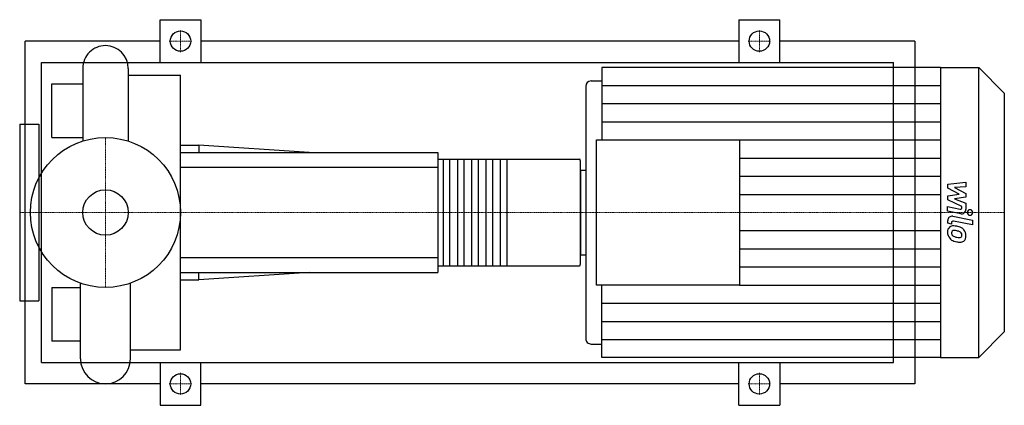
# Model space of a CAD drawing. Extents: x -80 to 838, y -180 to 180.
import ezdxf

# ---------------------------------------------------------------- set-up
doc = ezdxf.new("R2010")
doc.units = 0
doc.linetypes.add('DASHDOT', pattern=[1, 0.5, -0.25, 0, -0.25])
doc.layers.get('0').update_dxf_attribs({"color": 124})
doc.layers.add('CP_AXIS', color=143, linetype='DASHDOT', lineweight=18)
doc.layers.add('CP_DETAL', color=33, linetype='Continuous')
doc.layers.add('cp_hidde', color=203, linetype='Continuous')

msp = doc.modelspace()

# ---------------------------------------------------------------- linework, layer by layer
for p, q in [((51, 140), (51, 180)), ((51, 180), (89, 180)), ((89, 180), (89, 140)), ((591, 180), (591, 140)), ((591, 180), (629, 180)), ((629, 140), (629, 180)), ((-75, -160), (-75, 160)), ((51, 160), (-75, 160)), ((591, 160), (89, 160)), ((755, 160), (629, 160)), ((755, 160), (755, -160)), ((-59.66, -140), (-59.66, 140)), ((-59.66, 140), (735, 140)), ((735, -140), (735, 140)), ((-21.2, 134.56), (-21.2, 66.71)), ((21.2, 134.56), (21.2, 66.71)), ((463, 135.5), (463, 67.75)), ((779.06, 135.5), (463, 135.5)), ((779.06, 135.5), (779.06, -135.5)), ((779.06, 135.5), (814.73, 135.5)), ((814.73, -135.5), (814.73, 135.5)), ((838.5, 111.37), (814.73, 135.5)), ((-50, 70), (-50, 120)), ((-50, 120), (-21.2, 120)), ((21.2, 128.2), (70, 128.2)), ((21.2, 128.2), (21.2, 120)), ((21.2, 120), (21.2, 120)), ((70, -128.2), (70, 128.2)), ((453, 122.81), (463, 122.81)), ((448, 117.74), (448, -117.74)), ((838.5, 111.37), (838.5, -111.37)), ((-80, 82.5), (-80, -82.5)), ((-80, 82.5), (-62, 82.5)), ((-62, 82.5), (-62, -82.5)), ((-50, 70), (-21.2, 70)), ((458, -67.75), (458, 67.75)), ((458, 67.75), (591.5, 67.75)), ((591.5, 67.75), (591.5, -67.75)), ((70, 63), (87.14, 63)), ((70, 56), (310, 56)), ((87.14, 63), (87.14, 56)), ((190, 56), (87.14, 63)), ((310, 56), (310, -56)), ((310, 49.78), (442.11, 49.78)), ((443, -48.53), (443, 48.53)), ((443, 39.58), (443, -39.58)), ((443, 39.58), (448, 39.58)), ((-62, 30.15), (-63.17, 30.15)), ((-62, -30.15), (-63.17, -30.15)), ((443, -39.58), (448, -39.58)), ((310, -49.78), (442.11, -49.78)), ((70, -56), (310, -56)), ((70, -63), (87.14, -63)), ((190, -56), (87.14, -63)), ((87.14, -63), (87.14, -56)), ((-50, -70), (-50, -120)), ((-50, -70), (-23.32, -70)), ((-23.32, -136.68), (-23.32, -66)), ((23.32, -136.68), (23.32, -66)), ((591.5, -67.75), (458, -67.75)), ((463, -135.5), (463, -67.75)), ((-80, -82.5), (-62, -82.5)), ((838.5, -111.37), (814.73, -135.5)), ((-23.32, -120), (-50, -120)), ((23.32, -128.2), (23.32, -120)), ((23.32, -120), (23.32, -120)), ((23.32, -128.2), (70, -128.2)), ((453, -122.81), (463, -122.81)), ((779.06, -135.5), (463, -135.5)), ((779.06, -135.5), (814.73, -135.5)), ((-59.66, -140), (735, -140)), ((51, -140), (51, -180)), ((89, -180), (89, -140)), ((591, -180), (591, -140)), ((629, -140), (629, -180)), ((51, -160), (-75, -160)), ((591, -160), (89, -160)), ((755, -160), (629, -160)), ((51, -180), (89, -180)), ((591, -180), (629, -180))]:
    msp.add_line(p, q)
for centre, radius in [((70, 160), 9.5), ((610, 160), 9.5), ((0, 0), 70), ((70, -160), 9.5), ((610, -160), 9.5)]:
    msp.add_circle(centre, radius)
for centre, radius, start, end in [((0, 134.56), 21.2, 90, 180.00034), ((0, 134.56), 21.2, 0, 90), ((0, -136.68), 23.32, 180, 270), ((0, -136.68), 23.32, 270, 0)]:
    msp.add_arc(centre, radius, start, end)
for centre, major_axis, ratio, start_param, end_param in [((453, 117.74), (0, 5.07), 0.98524, 0, 1.570796), ((442.11, 48.53), (0, 1.24), 0.7125, -1.570796, 0), ((442.11, -48.53), (0, 1.24), 0.7125, 3.141593, 4.712389), ((453, -117.74), (0, 5.07), 0.98524, 1.570796, 3.141593)]:
    msp.add_ellipse(centre, major_axis=major_axis, ratio=ratio, start_param=start_param, end_param=end_param)
at = {"layer": 'CP_AXIS'}
for p, q in [((70, 149.55), (70, 170.45)), ((610, 149.55), (610, 170.45)), ((59.55, 160), (80.45, 160)), ((599.55, 160), (620.45, 160)), ((0, -70), (0, 70)), ((-59.6, 0), (-80, 0)), ((-59.6, 0), (70, 0)), ((70, 0), (443, 0)), ((443, 0), (838.5, 0)), ((70, -149.55), (70, -170.45)), ((610, -149.55), (610, -170.45)), ((59.55, -160), (80.45, -160)), ((599.55, -160), (620.45, -160))]:
    msp.add_line(p, q, dxfattribs=at)
at = {"layer": 'CP_DETAL'}
for p, q in [((463, 118.56), (779.06, 118.56)), ((463, 101.62), (779.06, 101.62)), ((463, 84.69), (779.06, 84.69)), ((591.5, 67.75), (779.06, 67.75)), ((374.28, 49.78), (374.28, -49.78)), ((591.5, 50.81), (779.06, 50.81)), ((591.5, 33.88), (779.06, 33.88)), ((785.67, 26.5), (802.54, 28.31)), ((802.54, 28.31), (802.54, 23.9)), ((785.67, 22.77), (785.67, 26.5)), ((796.26, 17.1), (785.67, 22.77)), ((802.54, 23.9), (792.11, 23.2)), ((792.11, 23.2), (802.54, 17.66)), ((591.5, 16.94), (779.06, 16.94)), ((785.67, 15.61), (796.26, 17.1)), ((785.67, 11.87), (785.67, 15.61)), ((798.98, 5.72), (785.67, 11.87)), ((802.54, 14.31), (792.11, 12.86)), ((792.11, 12.86), (802.54, 8.58)), ((802.54, 17.66), (802.54, 14.31)), ((785.65, 1.2), (785.65, 5.48)), ((785.65, 5.48), (797.2, 3.23)), ((797.8, -1.16), (785.65, 1.2)), ((798.98, 4.72), (798.98, 5.72)), ((802.54, 8.58), (802.55, 2.84)), ((785.67, -10.05), (785.67, -7.55)), ((790.43, -3.56), (808.73, -7.17)), ((808.73, -11.44), (791.01, -7.95)), ((808.73, -7.17), (808.73, -11.44)), ((591.5, -16.94), (779.06, -16.94)), ((789.23, -10.75), (785.67, -10.05)), ((789.23, -9.45), (789.23, -10.75)), ((591.5, -33.88), (779.06, -33.88)), ((591.5, -50.81), (779.06, -50.81)), ((591.5, -67.75), (779.06, -67.75)), ((463, -84.69), (779.06, -84.69)), ((463, -101.63), (779.06, -101.63)), ((463, -118.56), (779.06, -118.56))]:
    msp.add_line(p, q, dxfattribs=at)
at = {"layer": 'CP_DETAL', "extrusion": (0, 1, 0)}
for p, q in [((315.32, -49.78), (315.32, 49.78)), ((321.08, 49.78), (321.08, -49.78)), ((328.62, -49.78), (328.62, 49.78)), ((334.38, 49.78), (334.38, -49.78)), ((341.92, -49.78), (341.92, 49.78)), ((347.68, 49.78), (347.68, -49.78)), ((355.22, -49.78), (355.22, 49.78)), ((360.98, 49.78), (360.98, -49.78)), ((368.52, -49.78), (368.52, 49.78)), ((310, 42), (70, 42)), ((70, -42), (310, -42))]:
    msp.add_line(p, q, dxfattribs=at)
at = {"layer": 'CP_DETAL'}
for centre, major_axis, start_param, end_param in [((797.48, 4.72), (0, 1.52), 2.951845, 4.713019), ((798.55, 2.83), (0, 4.06), 2.95216, 4.714304), ((806.5, 0), (0, 2.54), -1.570796, 4.712389), ((789.67, -7.55), (0, 4.06), -0.191914, 1.570796), ((790.73, -9.45), (0, 1.52), -0.191914, 1.570796), ((791.12, -17.95), (0, 5.74), 0.682731, 1.644817), ((790.68, -17.75), (0, 5.32), -0.114442, 0.64211), ((791.38, -18.94), (0, 2.16), 0.702566, 1.65345), ((791.54, -19.47), (0, 2.68), -0.121044, 0.622598), ((790.07, -32.76), (0, 20.33), -0.203622, -0.060635), ((791.06, -31.55), (0, 14.76), -0.212039, -0.055299), ((791.83, -27.67), (0, 15), -0.469292, -0.155785), ((789.82, -39.98), (0, 23.27), -0.261617, -0.18873), ((794.85, -22.01), (0, 4.6), -0.83213, -0.199935), ((794.68, -21.26), (0, 7.98), -0.86405, -0.508507), ((794.36, -21.68), (0, 8.5), 4.700672, 5.431436), ((794.07, -18.42), (0, 8.73), 1.565103, 2.28008), ((793.85, -18.54), (0, 8.49), 2.286421, 2.863358), ((796.69, -18.57), (0, 7.56), 1.64383, 1.784252), ((792.37, -19.24), (0, 3.15), 1.871642, 2.273785), ((792.87, -18.73), (0, 3.86), 2.288791, 2.702053), ((796.31, -10.41), (0, 12.89), 2.731968, 2.968164), ((798.78, -2.62), (0, 25.17), 2.845993, 2.952408), ((797.08, -7.07), (0, 16.31), 2.95617, 3.115053), ((797.71, -10.5), (0, 17.23), 2.928393, 3.119927), ((796.72, -20.82), (0, 2.56), 3.114985, 3.768742), ((797.59, -22.55), (0, 5.19), 3.093029, 3.785927), ((795.85, -20.96), (0, 3.15), 4.689602, 5.420936), ((797.03, -21.42), (0, 1.89), 3.820384, 4.339285), ((796.12, -21.1), (0, 2.87), 4.352223, 4.734788), ((796.94, -22.17), (0, 5.9), 3.837325, 4.778498)]:
    msp.add_ellipse(centre, major_axis=major_axis, ratio=0.98524, start_param=start_param, end_param=end_param, dxfattribs=at)
at = {"layer": 'cp_hidde'}
msp.add_circle((0, 0), 21.2, dxfattribs=at)

doc.saveas('drawing.dxf')
